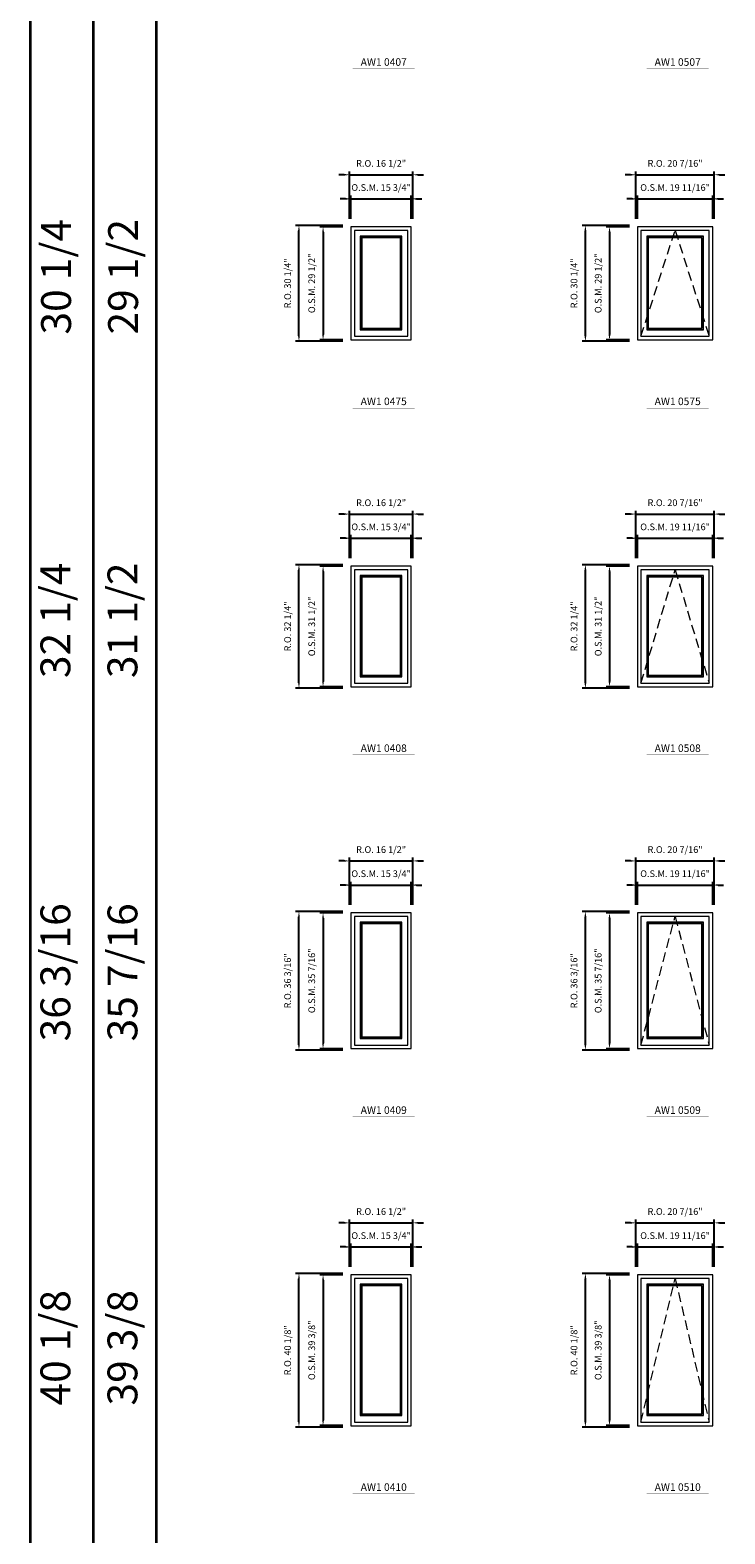
# Model space of a CAD drawing. Extents: x 27884 to 29529, y -5615 to -3866.
# Drawn here: x 27884 to 28066, y -4711 to -4318 of the extents above; entities that cross this region are included whole.
import ezdxf
from ezdxf.enums import TextEntityAlignment as Align

# ---------------------------------------------------------------- set-up
doc = ezdxf.new("R2010")
doc.units = 0
doc.header["$LTSCALE"] = 10
doc.header["$MEASUREMENT"] = 0
doc.header["$PDMODE"] = 3
doc.header["$PDSIZE"] = -2
doc.linetypes.add('HIDDEN', pattern=[0.375, 0.25, -0.125])
doc.layers.get('0').update_dxf_attribs({"color": 5, "linetype": 'CONTINUOUS', "lineweight": 0})
doc.layers.get('DEFPOINTS').update_dxf_attribs({"color": 2, "linetype": 'CONTINUOUS', "lineweight": 0})
for name, color, linetype, lineweight in [('BORDER', 7, 'CONTINUOUS', 35), ('Dimensions', 2, 'CONTINUOUS', 0), ('FRAME', 7, 'CONTINUOUS', 0), ('GLASS', 6, 'CONTINUOUS', 0), ('GLAZING STOP', 1, 'CONTINUOUS', 0), ('Metal Clad SASH', 4, 'CONTINUOUS', 0), ('TEXT', 7, 'CONTINUOUS', 0), ('Traditional Sizes', 2, 'CONTINUOUS', 0)]:
    doc.layers.add(name, color=color, linetype=linetype, lineweight=lineweight)
doc.styles.add('ROMANS', font='romans')
doc.styles.add('style1', font='ARIAL.TTF')
doc.dimstyles.new('LWDEC', dxfattribs={"dimscale": 20, "dimtxt": 2.5, "dimasz": 2, "dimexe": 1.25, "dimexo": 3, "dimgap": 2, "dimtad": 1, "dimtoh": 1, "dimdec": 0, "dimzin": 11, "dimdsep": 46, "dimtxsty": 'ROMANS', "dimcen": 0, "dimdle": 1.5, "dimazin": 0, "dimtfac": 1, "dimtdec": 0, "dimtix": 1, "dimtmove": 0, "dimatfit": 3, "dimfxl": 0, "dimtzin": 0, "dimarcsym": 0})

# ---------------------------------------------------------------- blocks, each defined once
blk = doc.blocks.new('label1')
at = {"const_width": 2}
blk.add_lwpolyline([(-206, 0), (206, 0)], dxfattribs=at)
at = {"linetype": 'Continuous', "style": 'style1'}
blk.add_attdef('LABEL', text='', height=50, dxfattribs=at).set_placement((0, 20), align=Align.CENTER)
blk = doc.blocks.new('*D785')
at = {"layer": 'DEFPOINTS', "color": 0, "linetype": 'Continuous'}
for p in [(27983.94, -4362.19), (27968.19, -4369.47), (27983.94, -4369.47)]:
    blk.add_point(p, dxfattribs=at)
at = {"layer": 'Dimensions', "color": 0, "linetype": 'Continuous', "lineweight": -2}
for p, q in [((27968.19, -4367.37), (27968.19, -4361.31)), ((27983.94, -4367.37), (27983.94, -4361.31)), ((27966.79, -4362.19), (27965.39, -4362.19)), ((27968.19, -4362.19), (27983.94, -4362.19)), ((27985.34, -4362.19), (27986.74, -4362.19))]:
    blk.add_line(p, q, dxfattribs=at)
at = {"layer": 'Dimensions', "color": 0, "linetype": 'Continuous'}
for points in [[(27966.79, -4361.95), (27966.79, -4362.42), (27968.19, -4362.19)], [(27985.34, -4361.95), (27985.34, -4362.42), (27983.94, -4362.19)]]:
    blk.add_solid(points, dxfattribs=at)
at = {"layer": 'Dimensions', "color": 0, "linetype": 'Continuous', "insert": (27976.07, -4359.45), "char_height": 1.75, "attachment_point": 5, "style": 'ROMANS'}
blk.add_mtext('O.S.M. 15 3/4"', dxfattribs=at)
blk = doc.blocks.new('*D786')
at = {"layer": 'DEFPOINTS', "color": 0, "linetype": 'Continuous'}
for p in [(27968.19, -4369.47), (27960.91, -4399), (27968.19, -4399)]:
    blk.add_point(p, dxfattribs=at)
at = {"layer": 'Dimensions', "color": 0, "linetype": 'Continuous', "lineweight": -2}
for p, q in [((27966.09, -4369.47), (27960.03, -4369.47)), ((27960.91, -4370.87), (27960.91, -4397.6)), ((27966.09, -4399), (27960.03, -4399))]:
    blk.add_line(p, q, dxfattribs=at)
at = {"layer": 'Dimensions', "color": 0, "linetype": 'Continuous'}
for points in [[(27960.68, -4370.87), (27961.14, -4370.87), (27960.91, -4369.47)], [(27960.68, -4397.6), (27961.14, -4397.6), (27960.91, -4399)]]:
    blk.add_solid(points, dxfattribs=at)
at = {"layer": 'Dimensions', "color": 0, "linetype": 'Continuous', "insert": (27958.18, -4384.23), "char_height": 1.75, "attachment_point": 5, "rotation": 90, "style": 'ROMANS'}
blk.add_mtext('O.S.M. 29 1/2"', dxfattribs=at)
blk = doc.blocks.new('*D787')
at = {"layer": 'DEFPOINTS', "color": 0, "linetype": 'Continuous'}
for p in [(27984.31, -4355.89), (27967.82, -4369.47), (27984.31, -4369.47)]:
    blk.add_point(p, dxfattribs=at)
at = {"layer": 'Dimensions', "color": 0, "linetype": 'Continuous', "lineweight": -2}
for p, q in [((27966.42, -4355.89), (27965.02, -4355.89)), ((27967.82, -4367.37), (27967.82, -4355.01)), ((27967.82, -4355.89), (27984.31, -4355.89)), ((27984.31, -4367.37), (27984.31, -4355.01)), ((27985.71, -4355.89), (27987.11, -4355.89))]:
    blk.add_line(p, q, dxfattribs=at)
at = {"layer": 'Dimensions', "color": 0, "linetype": 'Continuous'}
for points in [[(27966.42, -4355.65), (27966.42, -4356.12), (27967.82, -4355.89)], [(27985.71, -4355.65), (27985.71, -4356.12), (27984.31, -4355.89)]]:
    blk.add_solid(points, dxfattribs=at)
at = {"layer": 'Dimensions', "color": 0, "linetype": 'Continuous', "insert": (27976.07, -4353.15), "char_height": 1.75, "attachment_point": 5, "style": 'ROMANS'}
blk.add_mtext('R.O. 16 1/2"', dxfattribs=at)
blk = doc.blocks.new('*D788')
at = {"layer": 'DEFPOINTS', "color": 0, "linetype": 'Continuous'}
for p in [(27954.61, -4369.1), (27968.19, -4369.1), (27968.19, -4399.37)]:
    blk.add_point(p, dxfattribs=at)
at = {"layer": 'Dimensions', "color": 0, "linetype": 'Continuous', "lineweight": -2}
for p, q in [((27966.09, -4369.1), (27953.73, -4369.1)), ((27954.61, -4397.97), (27954.61, -4370.5)), ((27966.09, -4399.37), (27953.73, -4399.37))]:
    blk.add_line(p, q, dxfattribs=at)
at = {"layer": 'Dimensions', "color": 0, "linetype": 'Continuous'}
for points in [[(27954.38, -4370.5), (27954.84, -4370.5), (27954.61, -4369.1)], [(27954.38, -4397.97), (27954.84, -4397.97), (27954.61, -4399.37)]]:
    blk.add_solid(points, dxfattribs=at)
at = {"layer": 'Dimensions', "color": 0, "linetype": 'Continuous', "insert": (27951.88, -4384.23), "char_height": 1.75, "attachment_point": 5, "rotation": 90, "style": 'ROMANS'}
blk.add_mtext('R.O. 30 1/4"', dxfattribs=at)
blk = doc.blocks.new('*D799')
at = {"layer": 'DEFPOINTS', "color": 0, "linetype": 'Continuous'}
for p in [(28062.68, -4362.19), (28043, -4369.47), (28062.68, -4369.47)]:
    blk.add_point(p, dxfattribs=at)
at = {"layer": 'Dimensions', "color": 0, "linetype": 'Continuous', "lineweight": -2}
for p, q in [((28043, -4367.37), (28043, -4361.31)), ((28062.68, -4367.37), (28062.68, -4361.31)), ((28041.6, -4362.19), (28040.2, -4362.19)), ((28043, -4362.19), (28062.68, -4362.19)), ((28064.08, -4362.19), (28065.48, -4362.19))]:
    blk.add_line(p, q, dxfattribs=at)
at = {"layer": 'Dimensions', "color": 0, "linetype": 'Continuous'}
for points in [[(28041.6, -4361.95), (28041.6, -4362.42), (28043, -4362.19)], [(28064.08, -4361.95), (28064.08, -4362.42), (28062.68, -4362.19)]]:
    blk.add_solid(points, dxfattribs=at)
at = {"layer": 'Dimensions', "color": 0, "linetype": 'Continuous', "insert": (28052.84, -4359.45), "char_height": 1.75, "attachment_point": 5, "style": 'ROMANS'}
blk.add_mtext('O.S.M. 19 11/16"', dxfattribs=at)
blk = doc.blocks.new('*D800')
at = {"layer": 'DEFPOINTS', "color": 0, "linetype": 'Continuous'}
for p in [(28043, -4369.47), (28035.71, -4399), (28043, -4399)]:
    blk.add_point(p, dxfattribs=at)
at = {"layer": 'Dimensions', "color": 0, "linetype": 'Continuous', "lineweight": -2}
for p, q in [((28040.9, -4369.47), (28034.84, -4369.47)), ((28035.71, -4370.87), (28035.71, -4397.6)), ((28040.9, -4399), (28034.84, -4399))]:
    blk.add_line(p, q, dxfattribs=at)
at = {"layer": 'Dimensions', "color": 0, "linetype": 'Continuous'}
for points in [[(28035.48, -4370.87), (28035.95, -4370.87), (28035.71, -4369.47)], [(28035.48, -4397.6), (28035.95, -4397.6), (28035.71, -4399)]]:
    blk.add_solid(points, dxfattribs=at)
at = {"layer": 'Dimensions', "color": 0, "linetype": 'Continuous', "insert": (28032.98, -4384.23), "char_height": 1.75, "attachment_point": 5, "rotation": 90, "style": 'ROMANS'}
blk.add_mtext('O.S.M. 29 1/2"', dxfattribs=at)
blk = doc.blocks.new('*D801')
at = {"layer": 'DEFPOINTS', "color": 0, "linetype": 'Continuous'}
for p in [(28063.05, -4355.89), (28042.62, -4369.47), (28063.05, -4369.47)]:
    blk.add_point(p, dxfattribs=at)
at = {"layer": 'Dimensions', "color": 0, "linetype": 'Continuous', "lineweight": -2}
for p, q in [((28041.22, -4355.89), (28039.82, -4355.89)), ((28042.62, -4367.37), (28042.62, -4355.01)), ((28042.62, -4355.89), (28063.05, -4355.89)), ((28063.05, -4367.37), (28063.05, -4355.01)), ((28064.45, -4355.89), (28065.85, -4355.89))]:
    blk.add_line(p, q, dxfattribs=at)
at = {"layer": 'Dimensions', "color": 0, "linetype": 'Continuous'}
for points in [[(28041.22, -4355.65), (28041.22, -4356.12), (28042.62, -4355.89)], [(28064.45, -4355.65), (28064.45, -4356.12), (28063.05, -4355.89)]]:
    blk.add_solid(points, dxfattribs=at)
at = {"layer": 'Dimensions', "color": 0, "linetype": 'Continuous', "insert": (28052.84, -4353.15), "char_height": 1.75, "attachment_point": 5, "style": 'ROMANS'}
blk.add_mtext('R.O. 20 7/16"', dxfattribs=at)
blk = doc.blocks.new('*D802')
at = {"layer": 'DEFPOINTS', "color": 0, "linetype": 'Continuous'}
for p in [(28029.41, -4369.1), (28043, -4369.1), (28043, -4399.37)]:
    blk.add_point(p, dxfattribs=at)
at = {"layer": 'Dimensions', "color": 0, "linetype": 'Continuous', "lineweight": -2}
for p, q in [((28040.9, -4369.1), (28028.54, -4369.1)), ((28029.41, -4397.97), (28029.41, -4370.5)), ((28040.9, -4399.37), (28028.54, -4399.37))]:
    blk.add_line(p, q, dxfattribs=at)
at = {"layer": 'Dimensions', "color": 0, "linetype": 'Continuous'}
for points in [[(28029.18, -4370.5), (28029.65, -4370.5), (28029.41, -4369.1)], [(28029.18, -4397.97), (28029.65, -4397.97), (28029.41, -4399.37)]]:
    blk.add_solid(points, dxfattribs=at)
at = {"layer": 'Dimensions', "color": 0, "linetype": 'Continuous', "insert": (28026.68, -4384.23), "char_height": 1.75, "attachment_point": 5, "rotation": 90, "style": 'ROMANS'}
blk.add_mtext('R.O. 30 1/4"', dxfattribs=at)
blk = doc.blocks.new('*D981')
at = {"layer": 'DEFPOINTS', "color": 0, "linetype": 'Continuous'}
for p in [(27983.94, -4450.77), (27968.19, -4458.05), (27983.94, -4458.05)]:
    blk.add_point(p, dxfattribs=at)
at = {"layer": 'Dimensions', "color": 0, "linetype": 'Continuous', "lineweight": -2}
for p, q in [((27966.79, -4450.77), (27965.39, -4450.77)), ((27968.19, -4455.95), (27968.19, -4449.89)), ((27968.19, -4450.77), (27983.94, -4450.77)), ((27983.94, -4455.95), (27983.94, -4449.89)), ((27985.34, -4450.77), (27986.74, -4450.77))]:
    blk.add_line(p, q, dxfattribs=at)
at = {"layer": 'Dimensions', "color": 0, "linetype": 'Continuous'}
for points in [[(27966.79, -4450.54), (27966.79, -4451), (27968.19, -4450.77)], [(27985.34, -4450.54), (27985.34, -4451), (27983.94, -4450.77)]]:
    blk.add_solid(points, dxfattribs=at)
at = {"layer": 'Dimensions', "color": 0, "linetype": 'Continuous', "insert": (27976.07, -4448.04), "char_height": 1.75, "attachment_point": 5, "style": 'ROMANS'}
blk.add_mtext('O.S.M. 15 3/4"', dxfattribs=at)
blk = doc.blocks.new('*D982')
at = {"layer": 'DEFPOINTS', "color": 0, "linetype": 'Continuous'}
for p in [(27968.19, -4458.05), (27960.91, -4489.55), (27968.19, -4489.55)]:
    blk.add_point(p, dxfattribs=at)
at = {"layer": 'Dimensions', "color": 0, "linetype": 'Continuous', "lineweight": -2}
for p, q in [((27966.09, -4458.05), (27960.03, -4458.05)), ((27960.91, -4459.45), (27960.91, -4488.15)), ((27966.09, -4489.55), (27960.03, -4489.55))]:
    blk.add_line(p, q, dxfattribs=at)
at = {"layer": 'Dimensions', "color": 0, "linetype": 'Continuous'}
for points in [[(27960.68, -4459.45), (27961.14, -4459.45), (27960.91, -4458.05)], [(27960.68, -4488.15), (27961.14, -4488.15), (27960.91, -4489.55)]]:
    blk.add_solid(points, dxfattribs=at)
at = {"layer": 'Dimensions', "color": 0, "linetype": 'Continuous', "insert": (27958.18, -4473.8), "char_height": 1.75, "attachment_point": 5, "rotation": 90, "style": 'ROMANS'}
blk.add_mtext('O.S.M. 31 1/2"', dxfattribs=at)
blk = doc.blocks.new('*D983')
at = {"layer": 'DEFPOINTS', "color": 0, "linetype": 'Continuous'}
for p in [(27984.31, -4444.47), (27967.82, -4458.05), (27984.31, -4458.05)]:
    blk.add_point(p, dxfattribs=at)
at = {"layer": 'Dimensions', "color": 0, "linetype": 'Continuous', "lineweight": -2}
for p, q in [((27967.82, -4455.95), (27967.82, -4443.59)), ((27984.31, -4455.95), (27984.31, -4443.59)), ((27966.42, -4444.47), (27965.02, -4444.47)), ((27967.82, -4444.47), (27984.31, -4444.47)), ((27985.71, -4444.47), (27987.11, -4444.47))]:
    blk.add_line(p, q, dxfattribs=at)
at = {"layer": 'Dimensions', "color": 0, "linetype": 'Continuous'}
for points in [[(27966.42, -4444.24), (27966.42, -4444.7), (27967.82, -4444.47)], [(27985.71, -4444.24), (27985.71, -4444.7), (27984.31, -4444.47)]]:
    blk.add_solid(points, dxfattribs=at)
at = {"layer": 'Dimensions', "color": 0, "linetype": 'Continuous', "insert": (27976.07, -4441.74), "char_height": 1.75, "attachment_point": 5, "style": 'ROMANS'}
blk.add_mtext('R.O. 16 1/2"', dxfattribs=at)
blk = doc.blocks.new('*D984')
at = {"layer": 'DEFPOINTS', "color": 0, "linetype": 'Continuous'}
for p in [(27954.61, -4457.68), (27968.19, -4457.68), (27968.19, -4489.92)]:
    blk.add_point(p, dxfattribs=at)
at = {"layer": 'Dimensions', "color": 0, "linetype": 'Continuous', "lineweight": -2}
for p, q in [((27966.09, -4457.68), (27953.73, -4457.68)), ((27954.61, -4488.52), (27954.61, -4459.08)), ((27966.09, -4489.92), (27953.73, -4489.92))]:
    blk.add_line(p, q, dxfattribs=at)
at = {"layer": 'Dimensions', "color": 0, "linetype": 'Continuous'}
for points in [[(27954.38, -4459.08), (27954.84, -4459.08), (27954.61, -4457.68)], [(27954.38, -4488.52), (27954.84, -4488.52), (27954.61, -4489.92)]]:
    blk.add_solid(points, dxfattribs=at)
at = {"layer": 'Dimensions', "color": 0, "linetype": 'Continuous', "insert": (27951.88, -4473.8), "char_height": 1.75, "attachment_point": 5, "rotation": 90, "style": 'ROMANS'}
blk.add_mtext('R.O. 32 1/4"', dxfattribs=at)
blk = doc.blocks.new('*D995')
at = {"layer": 'DEFPOINTS', "color": 0, "linetype": 'Continuous'}
for p in [(28062.68, -4450.77), (28043, -4458.05), (28062.68, -4458.05)]:
    blk.add_point(p, dxfattribs=at)
at = {"layer": 'Dimensions', "color": 0, "linetype": 'Continuous', "lineweight": -2}
for p, q in [((28041.6, -4450.77), (28040.2, -4450.77)), ((28043, -4455.95), (28043, -4449.89)), ((28043, -4450.77), (28062.68, -4450.77)), ((28062.68, -4455.95), (28062.68, -4449.89)), ((28064.08, -4450.77), (28065.48, -4450.77))]:
    blk.add_line(p, q, dxfattribs=at)
at = {"layer": 'Dimensions', "color": 0, "linetype": 'Continuous'}
for points in [[(28041.6, -4450.54), (28041.6, -4451), (28043, -4450.77)], [(28064.08, -4450.54), (28064.08, -4451), (28062.68, -4450.77)]]:
    blk.add_solid(points, dxfattribs=at)
at = {"layer": 'Dimensions', "color": 0, "linetype": 'Continuous', "insert": (28052.84, -4448.04), "char_height": 1.75, "attachment_point": 5, "style": 'ROMANS'}
blk.add_mtext('O.S.M. 19 11/16"', dxfattribs=at)
blk = doc.blocks.new('*D996')
at = {"layer": 'DEFPOINTS', "color": 0, "linetype": 'Continuous'}
for p in [(28043, -4458.05), (28035.71, -4489.55), (28043, -4489.55)]:
    blk.add_point(p, dxfattribs=at)
at = {"layer": 'Dimensions', "color": 0, "linetype": 'Continuous', "lineweight": -2}
for p, q in [((28040.9, -4458.05), (28034.84, -4458.05)), ((28035.71, -4459.45), (28035.71, -4488.15)), ((28040.9, -4489.55), (28034.84, -4489.55))]:
    blk.add_line(p, q, dxfattribs=at)
at = {"layer": 'Dimensions', "color": 0, "linetype": 'Continuous'}
for points in [[(28035.48, -4459.45), (28035.95, -4459.45), (28035.71, -4458.05)], [(28035.48, -4488.15), (28035.95, -4488.15), (28035.71, -4489.55)]]:
    blk.add_solid(points, dxfattribs=at)
at = {"layer": 'Dimensions', "color": 0, "linetype": 'Continuous', "insert": (28032.98, -4473.8), "char_height": 1.75, "attachment_point": 5, "rotation": 90, "style": 'ROMANS'}
blk.add_mtext('O.S.M. 31 1/2"', dxfattribs=at)
blk = doc.blocks.new('*D997')
at = {"layer": 'DEFPOINTS', "color": 0, "linetype": 'Continuous'}
for p in [(28063.05, -4444.47), (28042.62, -4458.05), (28063.05, -4458.05)]:
    blk.add_point(p, dxfattribs=at)
at = {"layer": 'Dimensions', "color": 0, "linetype": 'Continuous', "lineweight": -2}
for p, q in [((28042.62, -4455.95), (28042.62, -4443.59)), ((28063.05, -4455.95), (28063.05, -4443.59)), ((28041.22, -4444.47), (28039.82, -4444.47)), ((28042.62, -4444.47), (28063.05, -4444.47)), ((28064.45, -4444.47), (28065.85, -4444.47))]:
    blk.add_line(p, q, dxfattribs=at)
at = {"layer": 'Dimensions', "color": 0, "linetype": 'Continuous'}
for points in [[(28041.22, -4444.24), (28041.22, -4444.7), (28042.62, -4444.47)], [(28064.45, -4444.24), (28064.45, -4444.7), (28063.05, -4444.47)]]:
    blk.add_solid(points, dxfattribs=at)
at = {"layer": 'Dimensions', "color": 0, "linetype": 'Continuous', "insert": (28052.84, -4441.74), "char_height": 1.75, "attachment_point": 5, "style": 'ROMANS'}
blk.add_mtext('R.O. 20 7/16"', dxfattribs=at)
blk = doc.blocks.new('*D998')
at = {"layer": 'DEFPOINTS', "color": 0, "linetype": 'Continuous'}
for p in [(28029.41, -4457.68), (28043, -4457.68), (28043, -4489.92)]:
    blk.add_point(p, dxfattribs=at)
at = {"layer": 'Dimensions', "color": 0, "linetype": 'Continuous', "lineweight": -2}
for p, q in [((28040.9, -4457.68), (28028.54, -4457.68)), ((28029.41, -4488.52), (28029.41, -4459.08)), ((28040.9, -4489.92), (28028.54, -4489.92))]:
    blk.add_line(p, q, dxfattribs=at)
at = {"layer": 'Dimensions', "color": 0, "linetype": 'Continuous'}
for points in [[(28029.18, -4459.08), (28029.65, -4459.08), (28029.41, -4457.68)], [(28029.18, -4488.52), (28029.65, -4488.52), (28029.41, -4489.92)]]:
    blk.add_solid(points, dxfattribs=at)
at = {"layer": 'Dimensions', "color": 0, "linetype": 'Continuous', "insert": (28026.68, -4473.8), "char_height": 1.75, "attachment_point": 5, "rotation": 90, "style": 'ROMANS'}
blk.add_mtext('R.O. 32 1/4"', dxfattribs=at)
blk = doc.blocks.new('*D1331')
at = {"layer": 'DEFPOINTS', "color": 0, "linetype": 'Continuous'}
for p in [(27983.94, -4541.32), (27968.19, -4548.6), (27983.94, -4548.6)]:
    blk.add_point(p, dxfattribs=at)
at = {"layer": 'Dimensions', "color": 0, "linetype": 'Continuous', "lineweight": -2}
for p, q in [((27966.79, -4541.32), (27965.39, -4541.32)), ((27968.19, -4546.5), (27968.19, -4540.44)), ((27968.19, -4541.32), (27983.94, -4541.32)), ((27983.94, -4546.5), (27983.94, -4540.44)), ((27985.34, -4541.32), (27986.74, -4541.32))]:
    blk.add_line(p, q, dxfattribs=at)
at = {"layer": 'Dimensions', "color": 0, "linetype": 'Continuous'}
for points in [[(27966.79, -4541.09), (27966.79, -4541.55), (27968.19, -4541.32)], [(27985.34, -4541.09), (27985.34, -4541.55), (27983.94, -4541.32)]]:
    blk.add_solid(points, dxfattribs=at)
at = {"layer": 'Dimensions', "color": 0, "linetype": 'Continuous', "insert": (27976.07, -4538.59), "char_height": 1.75, "attachment_point": 5, "style": 'ROMANS'}
blk.add_mtext('O.S.M. 15 3/4"', dxfattribs=at)
blk = doc.blocks.new('*D1332')
at = {"layer": 'DEFPOINTS', "color": 0, "linetype": 'Continuous'}
for p in [(27968.19, -4548.6), (27960.91, -4584.04), (27968.19, -4584.04)]:
    blk.add_point(p, dxfattribs=at)
at = {"layer": 'Dimensions', "color": 0, "linetype": 'Continuous', "lineweight": -2}
for p, q in [((27966.09, -4548.6), (27960.03, -4548.6)), ((27960.91, -4550), (27960.91, -4582.64)), ((27966.09, -4584.04), (27960.03, -4584.04))]:
    blk.add_line(p, q, dxfattribs=at)
at = {"layer": 'Dimensions', "color": 0, "linetype": 'Continuous'}
for points in [[(27960.68, -4550), (27961.14, -4550), (27960.91, -4548.6)], [(27960.68, -4582.64), (27961.14, -4582.64), (27960.91, -4584.04)]]:
    blk.add_solid(points, dxfattribs=at)
at = {"layer": 'Dimensions', "color": 0, "linetype": 'Continuous', "insert": (27958.18, -4566.32), "char_height": 1.75, "attachment_point": 5, "rotation": 90, "style": 'ROMANS'}
blk.add_mtext('O.S.M. 35 7/16"', dxfattribs=at)
blk = doc.blocks.new('*D1333')
at = {"layer": 'DEFPOINTS', "color": 0, "linetype": 'Continuous'}
for p in [(27984.31, -4535.02), (27967.82, -4548.6), (27984.31, -4548.6)]:
    blk.add_point(p, dxfattribs=at)
at = {"layer": 'Dimensions', "color": 0, "linetype": 'Continuous', "lineweight": -2}
for p, q in [((27967.82, -4546.5), (27967.82, -4534.15)), ((27984.31, -4546.5), (27984.31, -4534.15)), ((27966.42, -4535.02), (27965.02, -4535.02)), ((27967.82, -4535.02), (27984.31, -4535.02)), ((27985.71, -4535.02), (27987.11, -4535.02))]:
    blk.add_line(p, q, dxfattribs=at)
at = {"layer": 'Dimensions', "color": 0, "linetype": 'Continuous'}
for points in [[(27966.42, -4534.79), (27966.42, -4535.25), (27967.82, -4535.02)], [(27985.71, -4534.79), (27985.71, -4535.25), (27984.31, -4535.02)]]:
    blk.add_solid(points, dxfattribs=at)
at = {"layer": 'Dimensions', "color": 0, "linetype": 'Continuous', "insert": (27976.07, -4532.29), "char_height": 1.75, "attachment_point": 5, "style": 'ROMANS'}
blk.add_mtext('R.O. 16 1/2"', dxfattribs=at)
blk = doc.blocks.new('*D1334')
at = {"layer": 'DEFPOINTS', "color": 0, "linetype": 'Continuous'}
for p in [(27954.61, -4548.23), (27968.19, -4548.23), (27968.19, -4584.41)]:
    blk.add_point(p, dxfattribs=at)
at = {"layer": 'Dimensions', "color": 0, "linetype": 'Continuous', "lineweight": -2}
for p, q in [((27966.09, -4548.23), (27953.73, -4548.23)), ((27954.61, -4583.01), (27954.61, -4549.63)), ((27966.09, -4584.41), (27953.73, -4584.41))]:
    blk.add_line(p, q, dxfattribs=at)
at = {"layer": 'Dimensions', "color": 0, "linetype": 'Continuous'}
for points in [[(27954.38, -4549.63), (27954.84, -4549.63), (27954.61, -4548.23)], [(27954.38, -4583.01), (27954.84, -4583.01), (27954.61, -4584.41)]]:
    blk.add_solid(points, dxfattribs=at)
at = {"layer": 'Dimensions', "color": 0, "linetype": 'Continuous', "insert": (27951.88, -4566.32), "char_height": 1.75, "attachment_point": 5, "rotation": 90, "style": 'ROMANS'}
blk.add_mtext('R.O. 36 3/16"', dxfattribs=at)
blk = doc.blocks.new('*D1345')
at = {"layer": 'DEFPOINTS', "color": 0, "linetype": 'Continuous'}
for p in [(28062.68, -4541.32), (28043, -4548.6), (28062.68, -4548.6)]:
    blk.add_point(p, dxfattribs=at)
at = {"layer": 'Dimensions', "color": 0, "linetype": 'Continuous', "lineweight": -2}
for p, q in [((28041.6, -4541.32), (28040.2, -4541.32)), ((28043, -4546.5), (28043, -4540.44)), ((28043, -4541.32), (28062.68, -4541.32)), ((28062.68, -4546.5), (28062.68, -4540.44)), ((28064.08, -4541.32), (28065.48, -4541.32))]:
    blk.add_line(p, q, dxfattribs=at)
at = {"layer": 'Dimensions', "color": 0, "linetype": 'Continuous'}
for points in [[(28041.6, -4541.09), (28041.6, -4541.55), (28043, -4541.32)], [(28064.08, -4541.09), (28064.08, -4541.55), (28062.68, -4541.32)]]:
    blk.add_solid(points, dxfattribs=at)
at = {"layer": 'Dimensions', "color": 0, "linetype": 'Continuous', "insert": (28052.84, -4538.59), "char_height": 1.75, "attachment_point": 5, "style": 'ROMANS'}
blk.add_mtext('O.S.M. 19 11/16"', dxfattribs=at)
blk = doc.blocks.new('*D1346')
at = {"layer": 'DEFPOINTS', "color": 0, "linetype": 'Continuous'}
for p in [(28043, -4548.6), (28035.71, -4584.04), (28043, -4584.04)]:
    blk.add_point(p, dxfattribs=at)
at = {"layer": 'Dimensions', "color": 0, "linetype": 'Continuous', "lineweight": -2}
for p, q in [((28040.9, -4548.6), (28034.84, -4548.6)), ((28035.71, -4550), (28035.71, -4582.64)), ((28040.9, -4584.04), (28034.84, -4584.04))]:
    blk.add_line(p, q, dxfattribs=at)
at = {"layer": 'Dimensions', "color": 0, "linetype": 'Continuous'}
for points in [[(28035.48, -4550), (28035.95, -4550), (28035.71, -4548.6)], [(28035.48, -4582.64), (28035.95, -4582.64), (28035.71, -4584.04)]]:
    blk.add_solid(points, dxfattribs=at)
at = {"layer": 'Dimensions', "color": 0, "linetype": 'Continuous', "insert": (28032.98, -4566.32), "char_height": 1.75, "attachment_point": 5, "rotation": 90, "style": 'ROMANS'}
blk.add_mtext('O.S.M. 35 7/16"', dxfattribs=at)
blk = doc.blocks.new('*D1347')
at = {"layer": 'DEFPOINTS', "color": 0, "linetype": 'Continuous'}
for p in [(28063.05, -4535.02), (28042.62, -4548.6), (28063.05, -4548.6)]:
    blk.add_point(p, dxfattribs=at)
at = {"layer": 'Dimensions', "color": 0, "linetype": 'Continuous', "lineweight": -2}
for p, q in [((28042.62, -4546.5), (28042.62, -4534.15)), ((28063.05, -4546.5), (28063.05, -4534.15)), ((28041.22, -4535.02), (28039.82, -4535.02)), ((28042.62, -4535.02), (28063.05, -4535.02)), ((28064.45, -4535.02), (28065.85, -4535.02))]:
    blk.add_line(p, q, dxfattribs=at)
at = {"layer": 'Dimensions', "color": 0, "linetype": 'Continuous'}
for points in [[(28041.22, -4534.79), (28041.22, -4535.25), (28042.62, -4535.02)], [(28064.45, -4534.79), (28064.45, -4535.25), (28063.05, -4535.02)]]:
    blk.add_solid(points, dxfattribs=at)
at = {"layer": 'Dimensions', "color": 0, "linetype": 'Continuous', "insert": (28052.84, -4532.29), "char_height": 1.75, "attachment_point": 5, "style": 'ROMANS'}
blk.add_mtext('R.O. 20 7/16"', dxfattribs=at)
blk = doc.blocks.new('*D1348')
at = {"layer": 'DEFPOINTS', "color": 0, "linetype": 'Continuous'}
for p in [(28029.41, -4548.23), (28043, -4548.23), (28043, -4584.41)]:
    blk.add_point(p, dxfattribs=at)
at = {"layer": 'Dimensions', "color": 0, "linetype": 'Continuous', "lineweight": -2}
for p, q in [((28040.9, -4548.23), (28028.54, -4548.23)), ((28029.41, -4583.01), (28029.41, -4549.63)), ((28040.9, -4584.41), (28028.54, -4584.41))]:
    blk.add_line(p, q, dxfattribs=at)
at = {"layer": 'Dimensions', "color": 0, "linetype": 'Continuous'}
for points in [[(28029.18, -4549.63), (28029.65, -4549.63), (28029.41, -4548.23)], [(28029.18, -4583.01), (28029.65, -4583.01), (28029.41, -4584.41)]]:
    blk.add_solid(points, dxfattribs=at)
at = {"layer": 'Dimensions', "color": 0, "linetype": 'Continuous', "insert": (28026.68, -4566.32), "char_height": 1.75, "attachment_point": 5, "rotation": 90, "style": 'ROMANS'}
blk.add_mtext('R.O. 36 3/16"', dxfattribs=at)
blk = doc.blocks.new('*D1488')
at = {"layer": 'DEFPOINTS', "color": 0, "linetype": 'Continuous'}
for p in [(27983.94, -4635.81), (27968.19, -4643.09), (27983.94, -4643.09)]:
    blk.add_point(p, dxfattribs=at)
at = {"layer": 'Dimensions', "color": 0, "linetype": 'Continuous', "lineweight": -2}
for p, q in [((27966.79, -4635.81), (27965.39, -4635.81)), ((27968.19, -4640.99), (27968.19, -4634.93)), ((27968.19, -4635.81), (27983.94, -4635.81)), ((27983.94, -4640.99), (27983.94, -4634.93)), ((27985.34, -4635.81), (27986.74, -4635.81))]:
    blk.add_line(p, q, dxfattribs=at)
at = {"layer": 'Dimensions', "color": 0, "linetype": 'Continuous'}
for points in [[(27966.79, -4635.57), (27966.79, -4636.04), (27968.19, -4635.81)], [(27985.34, -4635.57), (27985.34, -4636.04), (27983.94, -4635.81)]]:
    blk.add_solid(points, dxfattribs=at)
at = {"layer": 'Dimensions', "color": 0, "linetype": 'Continuous', "insert": (27976.07, -4633.07), "char_height": 1.75, "attachment_point": 5, "style": 'ROMANS'}
blk.add_mtext('O.S.M. 15 3/4"', dxfattribs=at)
blk = doc.blocks.new('*D1489')
at = {"layer": 'DEFPOINTS', "color": 0, "linetype": 'Continuous'}
for p in [(27968.19, -4643.09), (27960.91, -4682.46), (27968.19, -4682.46)]:
    blk.add_point(p, dxfattribs=at)
at = {"layer": 'Dimensions', "color": 0, "linetype": 'Continuous', "lineweight": -2}
for p, q in [((27966.09, -4643.09), (27960.03, -4643.09)), ((27960.91, -4644.49), (27960.91, -4681.06)), ((27966.09, -4682.46), (27960.03, -4682.46))]:
    blk.add_line(p, q, dxfattribs=at)
at = {"layer": 'Dimensions', "color": 0, "linetype": 'Continuous'}
for points in [[(27960.68, -4644.49), (27961.14, -4644.49), (27960.91, -4643.09)], [(27960.68, -4681.06), (27961.14, -4681.06), (27960.91, -4682.46)]]:
    blk.add_solid(points, dxfattribs=at)
at = {"layer": 'Dimensions', "color": 0, "linetype": 'Continuous', "insert": (27958.18, -4662.78), "char_height": 1.75, "attachment_point": 5, "rotation": 90, "style": 'ROMANS'}
blk.add_mtext('O.S.M. 39 3/8"', dxfattribs=at)
blk = doc.blocks.new('*D1490')
at = {"layer": 'DEFPOINTS', "color": 0, "linetype": 'Continuous'}
for p in [(27984.31, -4629.51), (27967.82, -4643.09), (27984.31, -4643.09)]:
    blk.add_point(p, dxfattribs=at)
at = {"layer": 'Dimensions', "color": 0, "linetype": 'Continuous', "lineweight": -2}
for p, q in [((27967.82, -4640.99), (27967.82, -4628.63)), ((27984.31, -4640.99), (27984.31, -4628.63)), ((27966.42, -4629.51), (27965.02, -4629.51)), ((27967.82, -4629.51), (27984.31, -4629.51)), ((27985.71, -4629.51), (27987.11, -4629.51))]:
    blk.add_line(p, q, dxfattribs=at)
at = {"layer": 'Dimensions', "color": 0, "linetype": 'Continuous'}
for points in [[(27966.42, -4629.28), (27966.42, -4629.74), (27967.82, -4629.51)], [(27985.71, -4629.28), (27985.71, -4629.74), (27984.31, -4629.51)]]:
    blk.add_solid(points, dxfattribs=at)
at = {"layer": 'Dimensions', "color": 0, "linetype": 'Continuous', "insert": (27976.07, -4626.78), "char_height": 1.75, "attachment_point": 5, "style": 'ROMANS'}
blk.add_mtext('R.O. 16 1/2"', dxfattribs=at)
blk = doc.blocks.new('*D1491')
at = {"layer": 'DEFPOINTS', "color": 0, "linetype": 'Continuous'}
for p in [(27954.61, -4642.72), (27968.19, -4642.72), (27968.19, -4682.84)]:
    blk.add_point(p, dxfattribs=at)
at = {"layer": 'Dimensions', "color": 0, "linetype": 'Continuous', "lineweight": -2}
for p, q in [((27966.09, -4642.72), (27953.73, -4642.72)), ((27954.61, -4681.44), (27954.61, -4644.12)), ((27966.09, -4682.84), (27953.73, -4682.84))]:
    blk.add_line(p, q, dxfattribs=at)
at = {"layer": 'Dimensions', "color": 0, "linetype": 'Continuous'}
for points in [[(27954.38, -4644.12), (27954.84, -4644.12), (27954.61, -4642.72)], [(27954.38, -4681.44), (27954.84, -4681.44), (27954.61, -4682.84)]]:
    blk.add_solid(points, dxfattribs=at)
at = {"layer": 'Dimensions', "color": 0, "linetype": 'Continuous', "insert": (27951.88, -4662.78), "char_height": 1.75, "attachment_point": 5, "rotation": 90, "style": 'ROMANS'}
blk.add_mtext('R.O. 40 1/8"', dxfattribs=at)
blk = doc.blocks.new('*D1502')
at = {"layer": 'DEFPOINTS', "color": 0, "linetype": 'Continuous'}
for p in [(28062.68, -4635.81), (28043, -4643.09), (28062.68, -4643.09)]:
    blk.add_point(p, dxfattribs=at)
at = {"layer": 'Dimensions', "color": 0, "linetype": 'Continuous', "lineweight": -2}
for p, q in [((28041.6, -4635.81), (28040.2, -4635.81)), ((28043, -4640.99), (28043, -4634.93)), ((28043, -4635.81), (28062.68, -4635.81)), ((28062.68, -4640.99), (28062.68, -4634.93)), ((28064.08, -4635.81), (28065.48, -4635.81))]:
    blk.add_line(p, q, dxfattribs=at)
at = {"layer": 'Dimensions', "color": 0, "linetype": 'Continuous'}
for points in [[(28041.6, -4635.57), (28041.6, -4636.04), (28043, -4635.81)], [(28064.08, -4635.57), (28064.08, -4636.04), (28062.68, -4635.81)]]:
    blk.add_solid(points, dxfattribs=at)
at = {"layer": 'Dimensions', "color": 0, "linetype": 'Continuous', "insert": (28052.84, -4633.07), "char_height": 1.75, "attachment_point": 5, "style": 'ROMANS'}
blk.add_mtext('O.S.M. 19 11/16"', dxfattribs=at)
blk = doc.blocks.new('*D1503')
at = {"layer": 'DEFPOINTS', "color": 0, "linetype": 'Continuous'}
for p in [(28043, -4643.09), (28035.71, -4682.46), (28043, -4682.46)]:
    blk.add_point(p, dxfattribs=at)
at = {"layer": 'Dimensions', "color": 0, "linetype": 'Continuous', "lineweight": -2}
for p, q in [((28040.9, -4643.09), (28034.84, -4643.09)), ((28035.71, -4644.49), (28035.71, -4681.06)), ((28040.9, -4682.46), (28034.84, -4682.46))]:
    blk.add_line(p, q, dxfattribs=at)
at = {"layer": 'Dimensions', "color": 0, "linetype": 'Continuous'}
for points in [[(28035.48, -4644.49), (28035.95, -4644.49), (28035.71, -4643.09)], [(28035.48, -4681.06), (28035.95, -4681.06), (28035.71, -4682.46)]]:
    blk.add_solid(points, dxfattribs=at)
at = {"layer": 'Dimensions', "color": 0, "linetype": 'Continuous', "insert": (28032.98, -4662.78), "char_height": 1.75, "attachment_point": 5, "rotation": 90, "style": 'ROMANS'}
blk.add_mtext('O.S.M. 39 3/8"', dxfattribs=at)
blk = doc.blocks.new('*D1504')
at = {"layer": 'DEFPOINTS', "color": 0, "linetype": 'Continuous'}
for p in [(28063.05, -4629.51), (28042.62, -4643.09), (28063.05, -4643.09)]:
    blk.add_point(p, dxfattribs=at)
at = {"layer": 'Dimensions', "color": 0, "linetype": 'Continuous', "lineweight": -2}
for p, q in [((28042.62, -4640.99), (28042.62, -4628.63)), ((28063.05, -4640.99), (28063.05, -4628.63)), ((28041.22, -4629.51), (28039.82, -4629.51)), ((28042.62, -4629.51), (28063.05, -4629.51)), ((28064.45, -4629.51), (28065.85, -4629.51))]:
    blk.add_line(p, q, dxfattribs=at)
at = {"layer": 'Dimensions', "color": 0, "linetype": 'Continuous'}
for points in [[(28041.22, -4629.28), (28041.22, -4629.74), (28042.62, -4629.51)], [(28064.45, -4629.28), (28064.45, -4629.74), (28063.05, -4629.51)]]:
    blk.add_solid(points, dxfattribs=at)
at = {"layer": 'Dimensions', "color": 0, "linetype": 'Continuous', "insert": (28052.84, -4626.78), "char_height": 1.75, "attachment_point": 5, "style": 'ROMANS'}
blk.add_mtext('R.O. 20 7/16"', dxfattribs=at)
blk = doc.blocks.new('*D1505')
at = {"layer": 'DEFPOINTS', "color": 0, "linetype": 'Continuous'}
for p in [(28029.41, -4642.72), (28043, -4642.72), (28043, -4682.84)]:
    blk.add_point(p, dxfattribs=at)
at = {"layer": 'Dimensions', "color": 0, "linetype": 'Continuous', "lineweight": -2}
for p, q in [((28040.9, -4642.72), (28028.54, -4642.72)), ((28029.41, -4681.44), (28029.41, -4644.12)), ((28040.9, -4682.84), (28028.54, -4682.84))]:
    blk.add_line(p, q, dxfattribs=at)
at = {"layer": 'Dimensions', "color": 0, "linetype": 'Continuous'}
for points in [[(28029.18, -4644.12), (28029.65, -4644.12), (28029.41, -4642.72)], [(28029.18, -4681.44), (28029.65, -4681.44), (28029.41, -4682.84)]]:
    blk.add_solid(points, dxfattribs=at)
at = {"layer": 'Dimensions', "color": 0, "linetype": 'Continuous', "insert": (28026.68, -4662.78), "char_height": 1.75, "attachment_point": 5, "rotation": 90, "style": 'ROMANS'}
blk.add_mtext('R.O. 40 1/8"', dxfattribs=at)

msp = doc.modelspace()

# ---------------------------------------------------------------- linework, layer by layer
at = {"layer": 'BORDER'}
for p, q in [((27884.39143, -3901.76685), (27884.39143, -5614.61022)), ((27900.87275, -3918.24817), (27900.87275, -5240.59443)), ((27900.87275, -3934.72949), (27900.87275, -5614.61022)), ((27917.35406, -3934.72949), (27917.35406, -5614.61022))]:
    msp.add_line(p, q, dxfattribs=at)
at = {"layer": 'FRAME'}
for points in [[(27968.19262, -4398.99681), (27983.94062, -4398.99681), (27983.94062, -4369.46931), (27968.19262, -4369.46931)], [(28042.99562, -4398.99681), (28062.68062, -4398.99681), (28062.68062, -4369.46931), (28042.99562, -4369.46931)], [(27968.19262, -4489.5482), (27983.94062, -4489.5482), (27983.94062, -4458.05181), (27968.19262, -4458.05181)], [(28042.99562, -4489.5482), (28062.68062, -4489.5482), (28062.68062, -4458.05181), (28042.99562, -4458.05181)], [(27968.19262, -4584.0366), (27983.94062, -4584.0366), (27983.94062, -4548.6032), (27968.19262, -4548.6032)], [(28042.99562, -4584.0366), (28062.68062, -4584.0366), (28062.68062, -4548.6032), (28042.99562, -4548.6032)], [(27968.19262, -4682.46199), (27983.94062, -4682.46199), (27983.94062, -4643.0916), (27968.19262, -4643.0916)], [(28042.99562, -4682.46199), (28062.68062, -4682.46199), (28062.68062, -4643.0916), (28042.99562, -4643.0916)]]:
    msp.add_lwpolyline(points, close=True, dxfattribs=at)
at = {"layer": 'GLASS', "linetype": 'Continuous'}
for points in [[(27970.73198, -4396.26059), (27981.40125, -4396.26059), (27981.40125, -4372.00867), (27970.73198, -4372.00867)], [(28045.53498, -4396.26059), (28060.14125, -4396.26059), (28060.14125, -4372.00867), (28045.53498, -4372.00867)], [(27970.73198, -4486.81199), (27981.40125, -4486.81199), (27981.40125, -4460.59117), (27970.73198, -4460.59117)], [(28045.53498, -4486.81199), (28060.14125, -4486.81199), (28060.14125, -4460.59117), (28045.53498, -4460.59117)], [(27970.73198, -4581.30038), (27981.40125, -4581.30038), (27981.40125, -4551.14257), (27970.73198, -4551.14257)], [(28045.53498, -4581.30038), (28060.14125, -4581.30038), (28060.14125, -4551.14257), (28045.53498, -4551.14257)], [(27970.73198, -4679.72578), (27981.40125, -4679.72578), (27981.40125, -4645.63096), (27970.73198, -4645.63096)], [(28045.53498, -4679.72578), (28060.14125, -4679.72578), (28060.14125, -4645.63096), (28045.53498, -4645.63096)]]:
    msp.add_lwpolyline(points, close=True, dxfattribs=at)
at = {"layer": 'GLAZING STOP', "linetype": 'Continuous'}
for points in [[(27971.04694, -4395.94563), (27981.08629, -4395.94563), (27981.08629, -4372.32363), (27971.04694, -4372.32363)], [(28045.84994, -4395.94563), (28059.82629, -4395.94563), (28059.82629, -4372.32363), (28045.84994, -4372.32363)], [(27971.04694, -4486.49703), (27981.08629, -4486.49703), (27981.08629, -4460.90613), (27971.04694, -4460.90613)], [(28045.84994, -4486.49703), (28059.82629, -4486.49703), (28059.82629, -4460.90613), (28045.84994, -4460.90613)], [(27971.04694, -4580.98542), (27981.08629, -4580.98542), (27981.08629, -4551.45753), (27971.04694, -4551.45753)], [(28045.84994, -4580.98542), (28059.82629, -4580.98542), (28059.82629, -4551.45753), (28045.84994, -4551.45753)], [(27971.04694, -4679.41082), (27981.08629, -4679.41082), (27981.08629, -4645.94592), (27971.04694, -4645.94592)], [(28045.84994, -4679.41082), (28059.82629, -4679.41082), (28059.82629, -4645.94592), (28045.84994, -4645.94592)]]:
    msp.add_lwpolyline(points, close=True, dxfattribs=at)
at = {"layer": 'Metal Clad SASH', "linetype": 'Continuous'}
for points in [[(27969.12766, -4398.06177), (27983.00558, -4398.06177), (27983.00558, -4370.40435), (27969.12766, -4370.40435)], [(27970.61387, -4396.3787), (27981.51936, -4396.3787), (27981.51936, -4371.89056), (27970.61387, -4371.89056)], [(28043.93066, -4398.06177), (28061.74558, -4398.06177), (28061.74558, -4370.40435), (28043.93066, -4370.40435)], [(28045.41687, -4396.3787), (28060.25936, -4396.3787), (28060.25936, -4371.89056), (28045.41687, -4371.89056)], [(27969.12766, -4488.61317), (27983.00558, -4488.61317), (27983.00558, -4458.98685), (27969.12766, -4458.98685)], [(28043.93066, -4488.61317), (28061.74558, -4488.61317), (28061.74558, -4458.98685), (28043.93066, -4458.98685)], [(27970.61387, -4486.9301), (27981.51936, -4486.9301), (27981.51936, -4460.47306), (27970.61387, -4460.47306)], [(28045.41687, -4486.9301), (28060.25936, -4486.9301), (28060.25936, -4460.47306), (28045.41687, -4460.47306)], [(27969.12766, -4583.10156), (27983.00558, -4583.10156), (27983.00558, -4549.53824), (27969.12766, -4549.53824)], [(28043.93066, -4583.10156), (28061.74558, -4583.10156), (28061.74558, -4549.53824), (28043.93066, -4549.53824)], [(27970.61387, -4581.41849), (27981.51936, -4581.41849), (27981.51936, -4551.02446), (27970.61387, -4551.02446)], [(28045.41687, -4581.41849), (28060.25936, -4581.41849), (28060.25936, -4551.02446), (28045.41687, -4551.02446)], [(27969.12766, -4681.52695), (27983.00558, -4681.52695), (27983.00558, -4644.02663), (27969.12766, -4644.02663)], [(28043.93066, -4681.52695), (28061.74558, -4681.52695), (28061.74558, -4644.02663), (28043.93066, -4644.02663)], [(27970.61387, -4679.84389), (27981.51936, -4679.84389), (27981.51936, -4645.51285), (27970.61387, -4645.51285)], [(28045.41687, -4679.84389), (28060.25936, -4679.84389), (28060.25936, -4645.51285), (28045.41687, -4645.51285)]]:
    msp.add_lwpolyline(points, close=True, dxfattribs=at)
at = {"layer": 'Traditional Sizes', "linetype": 'HIDDEN'}
for p, q in [((28043.93066, -4398.06177), (28052.83812, -4370.40435)), ((28052.83812, -4370.40435), (28061.74558, -4398.06177)), ((28043.93066, -4488.61317), (28052.83812, -4458.98685)), ((28052.83812, -4458.98685), (28061.74558, -4488.61317)), ((28043.93066, -4583.10156), (28052.83812, -4549.53824)), ((28052.83812, -4549.53824), (28061.74558, -4583.10156)), ((28043.93066, -4681.52695), (28052.83812, -4644.02663)), ((28052.83812, -4644.02663), (28061.74558, -4681.52695))]:
    msp.add_line(p, q, dxfattribs=at)

# ---------------------------------------------------------------- block references
at = {"layer": 'TEXT', "linetype": 'Continuous', "xscale": 0.03936999999859836, "yscale": 0.03937000000041735, "zscale": 0.03937}
for p, values in [((27976.75341, -4328.22831), {'LABEL': 'AW1 0407'}), ((28053.52491, -4328.22831), {'LABEL': 'AW1 0507'}), ((27976.75341, -4416.81081), {'LABEL': 'AW1 0475'}), ((28053.52491, -4416.81081), {'LABEL': 'AW1 0575'}), ((27976.75341, -4507.36221), {'LABEL': 'AW1 0408'}), ((28053.52491, -4507.36221), {'LABEL': 'AW1 0508'}), ((27976.75341, -4601.8506), {'LABEL': 'AW1 0409'}), ((28053.52491, -4601.8506), {'LABEL': 'AW1 0509'}), ((27976.75341, -4700.276), {'LABEL': 'AW1 0410'}), ((28053.52491, -4700.276), {'LABEL': 'AW1 0510'})]:
    msp.add_blockref('label1', p, dxfattribs=at).add_auto_attribs(values)

# ---------------------------------------------------------------- texts
at = {"layer": 'BORDER', "style": 'style1'}
for s, p in [('30 1/4', (27892.19562, -4382.51713)), ('29 1/2', (27909.70104, -4382.51713)), ('32 1/4', (27892.01266, -4472.21151)), ('31 1/2', (27909.5271, -4472.21151)), ('36 3/16', (27892.01266, -4564.1087)), ('35 7/16', (27909.5271, -4564.1087)), ('40 1/8', (27892.01266, -4662.12075)), ('39 3/8', (27909.5271, -4662.12075))]:
    msp.add_text(s, height=7.79526, rotation=90, dxfattribs=at).set_placement(p, align=Align.MIDDLE)

# ---------------------------------------------------------------- dimensions: what is measured, and where the dimension line sits
at = {"layer": 'Dimensions', "linetype": 'Continuous'}
for base, p1, p2, text, picture, middle in [((27984.31463, -4355.88666), (27967.8186, -4369.46931), (27984.31463, -4369.46931), 'R.O. <>', '*D787', (27976.06662, -4353.15333)), ((28063.05463, -4355.88666), (28042.6216, -4369.46931), (28063.05463, -4369.46931), 'R.O. <>', '*D801', (28052.83812, -4353.15333)), ((27983.94062, -4362.18586), (27968.19262, -4369.46931), (27983.94062, -4369.46931), 'O.S.M. <>', '*D785', (27976.06662, -4359.45253)), ((28062.68062, -4362.18586), (28042.99562, -4369.46931), (28062.68062, -4369.46931), 'O.S.M. <>', '*D799', (28052.83812, -4359.45253)), ((27984.31463, -4444.46916), (27967.8186, -4458.05181), (27984.31463, -4458.05181), 'R.O. <>', '*D983', (27976.06662, -4441.73583)), ((28063.05463, -4444.46916), (28042.6216, -4458.05181), (28063.05463, -4458.05181), 'R.O. <>', '*D997', (28052.83812, -4441.73583)), ((27983.94062, -4450.76836), (27968.19262, -4458.05181), (27983.94062, -4458.05181), 'O.S.M. <>', '*D981', (27976.06662, -4448.03503)), ((28062.68062, -4450.76836), (28042.99562, -4458.05181), (28062.68062, -4458.05181), 'O.S.M. <>', '*D995', (28052.83812, -4448.03503)), ((27984.31463, -4535.02055), (27967.8186, -4548.6032), (27984.31463, -4548.6032), 'R.O. <>', '*D1333', (27976.06662, -4532.28722)), ((28063.05463, -4535.02055), (28042.6216, -4548.6032), (28063.05463, -4548.6032), 'R.O. <>', '*D1347', (28052.83812, -4532.28722)), ((27983.94062, -4541.31975), (27968.19262, -4548.6032), (27983.94062, -4548.6032), 'O.S.M. <>', '*D1331', (27976.06662, -4538.58642)), ((28062.68062, -4541.31975), (28042.99562, -4548.6032), (28062.68062, -4548.6032), 'O.S.M. <>', '*D1345', (28052.83812, -4538.58642)), ((27984.31463, -4629.50895), (27967.8186, -4643.0916), (27984.31463, -4643.0916), 'R.O. <>', '*D1490', (27976.06662, -4626.77561)), ((28063.05463, -4629.50895), (28042.6216, -4643.0916), (28063.05463, -4643.0916), 'R.O. <>', '*D1504', (28052.83812, -4626.77561)), ((27983.94062, -4635.80815), (27968.19262, -4643.0916), (27983.94062, -4643.0916), 'O.S.M. <>', '*D1488', (27976.06662, -4633.07481)), ((28062.68062, -4635.80815), (28042.99562, -4643.0916), (28062.68062, -4643.0916), 'O.S.M. <>', '*D1502', (28052.83812, -4633.07481))]:
    dim = msp.add_linear_dim(base=base, p1=p1, p2=p2, text=text, dimstyle='LWDEC', override={"dimscale": 0.7, "dimdec": 4, "dimlunit": 5, "dimpost": '"', "dimtdec": 4, "dimfrac": 2}, dxfattribs=at)
    dim.commit()
    dim.dimension.update_dxf_attribs({"geometry": picture, "text_midpoint": middle})
for base, p1, p2, text, picture, middle in [((27954.60997, -4369.09529), (27968.19262, -4399.37082), (27968.19262, -4369.09529), 'R.O. <>', '*D788', (27951.87664, -4384.23306)), ((27960.90917, -4398.99681), (27968.19262, -4369.46931), (27968.19262, -4398.99681), 'O.S.M. <>', '*D786', (27958.17584, -4384.23306)), ((28029.41297, -4369.09529), (28042.99562, -4399.37082), (28042.99562, -4369.09529), 'R.O. <>', '*D802', (28026.67964, -4384.23306)), ((28035.71217, -4398.99681), (28042.99562, -4369.46931), (28042.99562, -4398.99681), 'O.S.M. <>', '*D800', (28032.97884, -4384.23306)), ((27954.60997, -4457.67779), (27968.19262, -4489.92222), (27968.19262, -4457.67779), 'R.O. <>', '*D984', (27951.87664, -4473.80001)), ((27960.90917, -4489.5482), (27968.19262, -4458.05181), (27968.19262, -4489.5482), 'O.S.M. <>', '*D982', (27958.17584, -4473.80001)), ((28029.41297, -4457.67779), (28042.99562, -4489.92222), (28042.99562, -4457.67779), 'R.O. <>', '*D998', (28026.67964, -4473.80001)), ((28035.71217, -4489.5482), (28042.99562, -4458.05181), (28042.99562, -4489.5482), 'O.S.M. <>', '*D996', (28032.97884, -4473.80001)), ((27954.60997, -4548.22919), (27968.19262, -4584.41061), (27968.19262, -4548.22919), 'R.O. <>', '*D1334', (27951.87664, -4566.3199)), ((27960.90917, -4584.0366), (27968.19262, -4548.6032), (27968.19262, -4584.0366), 'O.S.M. <>', '*D1332', (27958.17584, -4566.3199)), ((28029.41297, -4548.22919), (28042.99562, -4584.41061), (28042.99562, -4548.22919), 'R.O. <>', '*D1348', (28026.67964, -4566.3199)), ((28035.71217, -4584.0366), (28042.99562, -4548.6032), (28042.99562, -4584.0366), 'O.S.M. <>', '*D1346', (28032.97884, -4566.3199)), ((27954.60997, -4642.71758), (27968.19262, -4682.83601), (27968.19262, -4642.71758), 'R.O. <>', '*D1491', (27951.87664, -4662.77679)), ((27960.90917, -4682.46199), (27968.19262, -4643.0916), (27968.19262, -4682.46199), 'O.S.M. <>', '*D1489', (27958.17584, -4662.77679)), ((28029.41297, -4642.71758), (28042.99562, -4682.83601), (28042.99562, -4642.71758), 'R.O. <>', '*D1505', (28026.67964, -4662.77679)), ((28035.71217, -4682.46199), (28042.99562, -4643.0916), (28042.99562, -4682.46199), 'O.S.M. <>', '*D1503', (28032.97884, -4662.77679))]:
    dim = msp.add_linear_dim(base=base, p1=p1, p2=p2, angle=90, text=text, dimstyle='LWDEC', override={"dimscale": 0.7, "dimdec": 4, "dimlunit": 5, "dimpost": '"', "dimtdec": 4, "dimfrac": 2}, dxfattribs=at)
    dim.commit()
    dim.dimension.update_dxf_attribs({"geometry": picture, "text_midpoint": middle})

doc.saveas('drawing.dxf')
